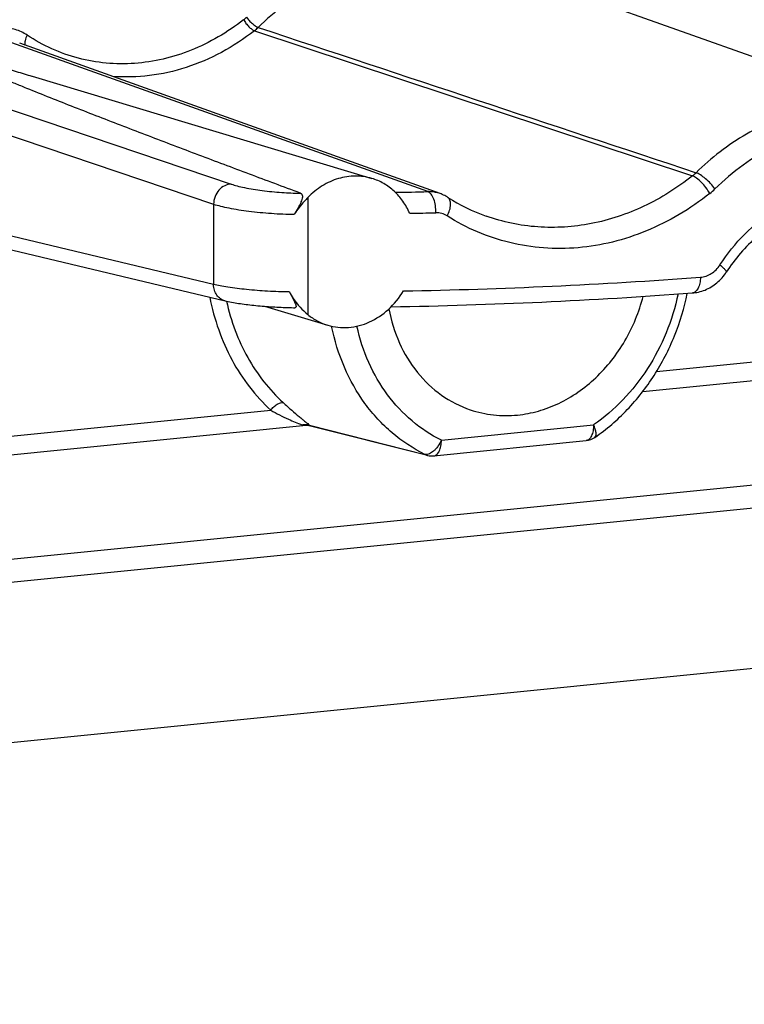
# Model space of a CAD drawing. Units: millimetres. Extents: x 0 to 594, y 0 to 420.
# Drawn here: x 531 to 538, y 298 to 306 of the extents above; entities that cross this region are included whole.
import ezdxf

# ---------------------------------------------------------------- set-up
doc = ezdxf.new("R2010")
doc.units = ezdxf.units.MM
doc.header["$LTSCALE"] = 32.67
for name, color, linetype in [('FORMDICHTUNGDXF_CONTINUOUS_LINE', 7, 'CONTINUOUS'), ('KASTEN_P_-52DXF_CONTINUOUS_LINE', 7, 'CONTINUOUS'), ('KLEMMENTRAEGDXF_CONTINUOUS_LINE', 7, 'CONTINUOUS')]:
    doc.layers.add(name, color=color, linetype=linetype)

msp = doc.modelspace()

# ---------------------------------------------------------------- linework, layer by layer
at = {"layer": 'FORMDICHTUNGDXF_CONTINUOUS_LINE', "color": 7, "linetype": 'Continuous'}
for p, q in [((509.05248, 299.30616), (561.98198, 304.61265)), ((562.48198, 304.46226), (509.44404, 299.1449)), ((508.79834, 297.70144), (563.12768, 303.14827))]:
    msp.add_line(p, q, dxfattribs=at)
at = {"layer": 'KASTEN_P_-52DXF_CONTINUOUS_LINE', "color": 7, "linetype": 'Continuous'}
msp.add_line((509.05248, 299.30616), (561.98236, 304.61269), dxfattribs=at)
at = {"layer": 'KLEMMENTRAEGDXF_CONTINUOUS_LINE', "color": 7, "linetype": 'Continuous'}
for p, q in [((535.4647, 306.64169), (539.07602, 305.35481)), ((533.1292, 305.33898), (531.34822, 305.97699)), ((531.4543, 305.69176), (534.37958, 304.81193)), ((534.96667, 304.68091), (533.1292, 305.33898)), ((529.49989, 304.62047), (533.11651, 303.75775)), ((533.45638, 303.71119), (533.99939, 303.54787)), ((536.71135, 302.97703), (541.18059, 303.4251)), ((527.92533, 302.09618), (533.81449, 302.6866)), ((533.84081, 302.68464), (534.83579, 302.43358)), ((534.91408, 302.42367), (536.22386, 302.55498)), ((534.83579, 302.43358), (534.85899, 302.42773))]:
    msp.add_line(p, q, dxfattribs=at)
at = {"layer": 'KLEMMENTRAEGDXF_CONTINUOUS_LINE', "color": 9, "linetype": 'Continuous'}
for p, q in [((533.36897, 306.08378), (537.13851, 304.83329)), ((529.55334, 305.98358), (533.16894, 304.76226)), ((534.86037, 304.69794), (531.24168, 305.994)), ((529.40115, 305.81158), (533.0172, 304.59025)), ((533.0172, 303.89887), (529.40748, 304.75994)), ((533.76309, 304.68501), (533.76456, 304.68501)), ((533.0172, 304.59025), (533.0172, 303.89887)), ((533.82879, 304.64795), (533.82879, 303.63953)), ((536.83032, 303.14986), (541.26064, 303.59402)), ((528.00537, 302.2651), (533.50995, 302.81697)), ((533.84187, 302.6874), (534.83641, 302.43603)), ((534.97812, 302.55881), (536.2879, 302.69012))]:
    msp.add_line(p, q, dxfattribs=at)
at = {"layer": 'KLEMMENTRAEGDXF_CONTINUOUS_LINE', "color": 7, "linetype": 'Continuous'}
for points in [[(535.0335, 304.64823), (535.02716, 304.65215), (535.01701, 304.65804), (535.00668, 304.66357), (534.99618, 304.66873), (534.98551, 304.67351), (534.97471, 304.67791), (534.96666, 304.68091)], [(537.13991, 303.82568), (537.1498, 303.82655), (537.16397, 303.8283), (537.17811, 303.83065), (537.19222, 303.83358), (537.20626, 303.83711), (537.22021, 303.84123), (537.23405, 303.84593), (537.24776, 303.85121), (537.26132, 303.85706), (537.2747, 303.86349), (537.28788, 303.87047), (537.30084, 303.87801), (537.31356, 303.88609), (537.32602, 303.89471), (537.33819, 303.90385), (537.35006, 303.9135), (537.36161, 303.92364), (537.3728, 303.93425), (537.38363, 303.94533), (537.39407, 303.95684), (537.40411, 303.96878), (537.41372, 303.98112), (537.4229, 303.99385), (537.42957, 304.00375)], [(533.1165, 303.75775), (533.12889, 303.75489), (533.14333, 303.75178), (533.15786, 303.74885), (533.17254, 303.74607), (533.18737, 303.74341), (533.20236, 303.74087), (533.21751, 303.73843), (533.23283, 303.73607), (533.24836, 303.7338), (533.2641, 303.7316), (533.28011, 303.72946), (533.29639, 303.72738), (533.31295, 303.72535), (533.32978, 303.72339), (533.34684, 303.72149), (533.36412, 303.71965), (533.38158, 303.71787), (533.39921, 303.71616), (533.41698, 303.71452), (533.43488, 303.71296), (533.45288, 303.71146), (533.47096, 303.71004), (533.48911, 303.7087), (533.50731, 303.70743), (533.52553, 303.70624), (533.54376, 303.70513), (533.56197, 303.70411), (533.58014, 303.70317), (533.59826, 303.70231), (533.61628, 303.70155), (533.63421, 303.70087), (533.652, 303.70028), (533.66965, 303.69979), (533.68712, 303.6994), (533.7044, 303.6991), (533.71787, 303.69893)], [(533.81442, 302.68659), (533.8179, 302.68686), (533.82402, 302.68695), (533.83028, 302.68653), (533.83647, 302.68561), (533.84081, 302.68464)]]:
    msp.add_lwpolyline(points, dxfattribs=at)
at = {"layer": 'KLEMMENTRAEGDXF_CONTINUOUS_LINE', "color": 9, "linetype": 'Continuous'}
for centre, radius, start, end in [((533.0887, 306.41631), 0.30264, 308.146404, 314.26813), ((533.11882, 306.40215), 0.40489, 308.156706, 314.257776), ((536.88836, 305.14823), 0.40219, 308.459025, 314.49413), ((533.77452, 350.22352), 45.53852, 271.015319, 271.366328), ((536.93504, 305.12728), 0.56806, 308.485588, 314.467586), ((533.8401, 350.16979), 45.66635, 271.085591, 271.366313), ((533.78265, 350.25318), 46.41856, 271.071902, 274.232001), ((534.88713, 302.5391), 0.11488, 243.796961, 255.815892)]:
    msp.add_arc(centre, radius, start, end, dxfattribs=at)
at = {"layer": 'KLEMMENTRAEGDXF_CONTINUOUS_LINE', "color": 7, "linetype": 'Continuous'}
for centre, radius, start, end in [((535.91836, 306.04214), 1.65106, 237.592356, 250.339759), ((533.70287, 350.27285), 46.57417, 271.035931, 274.232109), ((536.2079, 302.71418), 0.16, 275.724582, 304.620174), ((534.89821, 302.58408), 0.16119, 255.917133, 275.650865)]:
    msp.add_arc(centre, radius, start, end, dxfattribs=at)
at = {"layer": 'KLEMMENTRAEGDXF_CONTINUOUS_LINE', "color": 9, "linetype": 'Continuous'}
for points, knots in [([(535.4647, 306.64169), (535.38052, 306.67168), (535.20695, 306.71903), (534.93802, 306.7499), (534.66481, 306.74021), (534.29831, 306.67307), (533.85164, 306.48712), (533.54231, 306.24943), (533.40139, 306.11217)], [0, 0, 0, 0, 0.1195815, 0.2396624, 0.3609471, 0.4840406, 0.7367451, 1, 1, 1, 1]), ([(533.29995, 306.19959), (533.30719, 306.1896), (533.3233, 306.17033), (533.34952, 306.14486), (533.37547, 306.12482), (533.39318, 306.11487), (533.40139, 306.11217)], [0, 0, 0, 0, 0.2733594, 0.5554919, 0.8084138, 1, 1, 1, 1]), ([(531.412, 306.04585), (531.38086, 306.0666), (531.31181, 306.09893), (531.23617, 306.10838), (531.19872, 306.10745)], [0, 0, 0, 0, 0.4997729, 1, 1, 1, 1]), ([(533.27563, 306.17829), (533.20619, 306.12381), (533.06138, 306.02513), (532.82807, 305.91069), (532.58549, 305.83371), (532.33856, 305.79588), (532.09228, 305.79807), (531.85171, 305.84035), (531.62189, 305.92182), (531.47957, 306.00083), (531.412, 306.04585)], [0, 0, 0, 0, 0.1325153, 0.2620764, 0.3888159, 0.5131089, 0.6355533, 0.756925, 0.8781066, 1, 1, 1, 1]), ([(533.27563, 306.17829), (533.28171, 306.16743), (533.29567, 306.14644), (533.31943, 306.1187), (533.34369, 306.09705), (533.36087, 306.08649), (533.36897, 306.08378)], [0, 0, 0, 0, 0.2769117, 0.55915, 0.8100777, 1, 1, 1, 1]), ([(531.412, 306.04585), (531.40364, 306.03089), (531.39423, 306.00792), (531.39156, 305.97785), (531.39415, 305.9649), (531.39658, 305.95963)], [0, 0, 0, 0, 0.5712396, 0.8066215, 1, 1, 1, 1]), ([(533.36897, 306.08378), (533.27976, 306.01378), (533.09197, 305.88989), (532.78621, 305.75813), (532.46911, 305.68696), (532.25472, 305.68163), (532.14971, 305.68971)], [0, 0, 0, 0, 0.2597857, 0.5124794, 0.7587201, 1, 1, 1, 1]), ([(539.07602, 305.35481), (538.99822, 305.38253), (538.83778, 305.42624), (538.58918, 305.45456), (538.33665, 305.44524), (537.99794, 305.38252), (537.58537, 305.20949), (537.30008, 304.98874), (537.17023, 304.86134)], [0, 0, 0, 0, 0.1195488, 0.2396015, 0.3608674, 0.4839547, 0.7366833, 1, 1, 1, 1]), ([(539.49875, 304.96849), (539.42142, 305.02555), (539.25652, 305.12538), (538.98592, 305.22572), (538.70069, 305.27314), (538.40867, 305.26636), (538.11769, 305.20578), (537.83539, 305.09321), (537.56915, 304.93186), (537.4086, 304.79609), (537.33297, 304.72189)], [0, 0, 0, 0, 0.1213583, 0.2417567, 0.3623539, 0.4842829, 0.6085052, 0.7357005, 0.866205, 1, 1, 1, 1]), ([(537.33297, 304.72189), (537.32133, 304.73781), (537.29543, 304.76856), (537.25336, 304.80911), (537.21665, 304.83747), (537.18891, 304.85374), (537.17619, 304.85938), (537.17023, 304.86134)], [0, 0, 0, 0, 0.2731484, 0.5551794, 0.8080781, 0.9132082, 1, 1, 1, 1]), ([(533.16894, 304.76226), (533.1497, 304.76232), (533.10937, 304.75215), (533.05991, 304.71269), (533.02625, 304.6562), (533.01754, 304.61221), (533.01721, 304.59025)], [0, 0, 0, 0, 0.2297133, 0.4769608, 0.7376755, 1, 1, 1, 1]), ([(533.16894, 304.76226), (533.18576, 304.75658), (533.22364, 304.74585), (533.31228, 304.72598), (533.44021, 304.7057), (533.60044, 304.68964), (533.70994, 304.68503), (533.76309, 304.68501)], [0, 0, 0, 0, 0.0886271, 0.1963575, 0.4533904, 0.7346632, 1, 1, 1, 1]), ([(537.13851, 304.83329), (537.00971, 304.73102), (536.7337, 304.55701), (536.34961, 304.42865), (536.03869, 304.38843), (535.8078, 304.38916), (535.58091, 304.42065), (535.43425, 304.4619), (535.36288, 304.48734)], [0, 0, 0, 0, 0.2614811, 0.5135703, 0.6368623, 0.7586769, 0.8795296, 1, 1, 1, 1]), ([(537.28855, 304.68263), (537.27874, 304.69994), (537.2562, 304.73341), (537.21799, 304.77752), (537.18357, 304.80817), (537.15688, 304.82547), (537.1444, 304.83132), (537.13851, 304.83329)], [0, 0, 0, 0, 0.2765764, 0.5586706, 0.8095876, 0.9136843, 1, 1, 1, 1]), ([(537.37561, 304.06719), (537.43776, 304.16233), (537.57897, 304.33847), (537.83612, 304.54991), (538.12421, 304.69518), (538.42909, 304.76613), (538.73524, 304.75828), (539.02637, 304.67139), (539.2866, 304.51032), (539.42857, 304.36146), (539.4904, 304.27921)], [0, 0, 0, 0, 0.1358406, 0.2677208, 0.3950449, 0.518108, 0.6381233, 0.7570191, 0.8769991, 1, 1, 1, 1]), ([(534.96666, 304.68091), (534.94132, 304.68998), (534.90545, 304.6974), (534.86944, 304.69815), (534.86037, 304.69794)], [0, 0, 0, 0, 0.7477693, 1, 1, 1, 1]), ([(534.92899, 304.51642), (534.93019, 304.53685), (534.92865, 304.57672), (534.91764, 304.62399), (534.90313, 304.65632), (534.88779, 304.68003), (534.87189, 304.69387), (534.86037, 304.69794)], [0, 0, 0, 0, 0.3011109, 0.583331, 0.7086215, 0.8200564, 1, 1, 1, 1]), ([(537.28855, 304.68263), (537.20473, 304.61607), (537.02994, 304.49525), (536.74822, 304.35401), (536.45504, 304.25742), (536.1562, 304.20757), (535.8576, 304.20556), (535.56522, 304.25154), (535.28503, 304.34459), (535.11075, 304.43644), (535.0278, 304.48905)], [0, 0, 0, 0, 0.132558, 0.2621986, 0.389037, 0.5134225, 0.6359213, 0.7572765, 0.8783419, 1, 1, 1, 1]), ([(533.0172, 304.59025), (533.03666, 304.58396), (533.07997, 304.5721), (533.18067, 304.55028), (533.32702, 304.52801), (533.51523, 304.50984), (533.64606, 304.50393), (533.71161, 304.50292)], [0, 0, 0, 0, 0.0874127, 0.1918146, 0.4404211, 0.7197153, 1, 1, 1, 1]), ([(535.0278, 304.48905), (535.03643, 304.50513), (535.05004, 304.53673), (535.05831, 304.57742), (535.05727, 304.60631), (535.05303, 304.62406), (535.04527, 304.63852), (535.03762, 304.64561), (535.0335, 304.64823)], [0, 0, 0, 0, 0.319057, 0.5980536, 0.7171416, 0.8219024, 0.914538, 1, 1, 1, 1]), ([(535.0278, 304.48905), (535.01322, 304.4983), (534.98115, 304.51264), (534.94627, 304.51683), (534.92899, 304.51642)], [0, 0, 0, 0, 0.4995631, 1, 1, 1, 1]), ([(537.20812, 303.96118), (537.22428, 303.96237), (537.25698, 303.96923), (537.31866, 303.99916), (537.35641, 304.03779), (537.37561, 304.06719)], [0, 0, 0, 0, 0.237958, 0.4842651, 1, 1, 1, 1]), ([(537.37561, 304.06719), (537.38428, 304.06022), (537.39636, 304.05002), (537.41062, 304.03625), (537.41872, 304.02754), (537.42483, 304.01975), (537.42929, 304.01267), (537.43119, 304.00623), (537.42957, 304.00375)], [0, 0, 0, 0, 0.3898827, 0.5538715, 0.69385, 0.8080964, 0.8959144, 1, 1, 1, 1]), ([(537.20812, 303.96118), (537.20776, 303.94372), (537.2044, 303.9111), (537.19258, 303.87338), (537.17857, 303.84984), (537.16701, 303.83701), (537.15406, 303.8285), (537.14452, 303.82602), (537.13991, 303.82568)], [0, 0, 0, 0, 0.3212614, 0.6000572, 0.7186406, 0.8228516, 0.9149836, 1, 1, 1, 1]), ([(533.66956, 303.83405), (533.60714, 303.83507), (533.48366, 303.83973), (533.30676, 303.85331), (533.17014, 303.86966), (533.07614, 303.88561), (533.03555, 303.89427), (533.0172, 303.89887)], [0, 0, 0, 0, 0.2852466, 0.5644005, 0.8104955, 0.91358, 1, 1, 1, 1]), ([(533.1165, 303.75775), (533.10248, 303.7611), (533.07499, 303.77359), (533.04282, 303.80652), (533.02222, 303.84988), (533.01741, 303.88234), (533.01721, 303.89887)], [0, 0, 0, 0, 0.2337792, 0.4762155, 0.7319223, 1, 1, 1, 1]), ([(537.01476, 303.81701), (536.99092, 303.70283), (536.92246, 303.47903), (536.76199, 303.16997), (536.55069, 302.90056), (536.37902, 302.75303), (536.2879, 302.69012)], [0, 0, 0, 0, 0.2551963, 0.5087434, 0.7577475, 1, 1, 1, 1]), ([(532.98472, 303.7891), (533.00321, 303.69389), (533.05331, 303.50803), (533.16823, 303.24707), (533.31938, 303.01325), (533.4434, 302.87785), (533.50995, 302.81697)], [0, 0, 0, 0, 0.2591511, 0.5121907, 0.7589786, 1, 1, 1, 1]), ([(533.12815, 303.75501), (533.14707, 303.66949), (533.19623, 303.50272), (533.3042, 303.26876), (533.44328, 303.05879), (533.556, 302.9367), (533.61629, 302.88155)], [0, 0, 0, 0, 0.2587858, 0.5116672, 0.7585777, 1, 1, 1, 1]), ([(534.83641, 302.43603), (534.73547, 302.48548), (534.59194, 302.58025), (534.42749, 302.73852), (534.27844, 302.9204), (534.12964, 303.18459), (534.05774, 303.41818), (534.03322, 303.539)], [0, 0, 0, 0, 0.2389885, 0.360822, 0.4845169, 0.7378791, 1, 1, 1, 1]), ([(534.97812, 302.55881), (534.88778, 302.60306), (534.7155, 302.71619), (534.50254, 302.94542), (534.34166, 303.22457), (534.27469, 303.43242), (534.25124, 303.54002)], [0, 0, 0, 0, 0.2393282, 0.4846173, 0.7379913, 1, 1, 1, 1]), ([(533.50995, 302.81697), (533.51747, 302.82731), (533.53413, 302.84614), (533.56216, 302.86805), (533.58968, 302.88138), (533.60867, 302.88347), (533.61629, 302.88155)], [0, 0, 0, 0, 0.296088, 0.5785941, 0.8181155, 1, 1, 1, 1]), ([(533.50995, 302.81697), (533.559, 302.7887), (533.64697, 302.74225), (533.73912, 302.70487), (533.77935, 302.69061)], [0, 0, 0, 0, 0.5701493, 1, 1, 1, 1]), ([(533.61629, 302.88155), (533.64042, 302.85947), (533.68569, 302.81867), (533.74129, 302.77113), (533.7808, 302.73866), (533.80556, 302.71867), (533.82573, 302.70216), (533.83744, 302.69213), (533.84187, 302.6874)], [0, 0, 0, 0, 0.3296275, 0.6140752, 0.7371129, 0.845087, 0.9346876, 1, 1, 1, 1]), ([(533.77935, 302.69061), (533.7896, 302.69347), (533.81103, 302.69594), (533.83212, 302.69133), (533.84187, 302.6874)], [0, 0, 0, 0, 0.5031202, 1, 1, 1, 1]), ([(533.77935, 302.69061), (533.78216, 302.68961), (533.79352, 302.68632), (533.80559, 302.68571), (533.81437, 302.68659)], [0, 0, 0, 0, 0.2527047, 1, 1, 1, 1]), ([(533.84187, 302.6874), (533.84173, 302.68668), (533.84161, 302.68594), (533.84107, 302.68458), (533.84081, 302.68464)], [0, 0, 0, 0, 0.7353288, 1, 1, 1, 1]), ([(536.2879, 302.69012), (536.2879, 302.67288), (536.28527, 302.64065), (536.27449, 302.6032), (536.26125, 302.5797), (536.2502, 302.56681), (536.23769, 302.55811), (536.22838, 302.55543), (536.22386, 302.55498)], [0, 0, 0, 0, 0.3219719, 0.6007655, 0.719206, 0.8232365, 0.915176, 1, 1, 1, 1]), ([(536.2988, 302.58251), (536.30987, 302.59016), (536.31154, 302.61387), (536.30737, 302.6371), (536.30093, 302.6606), (536.29361, 302.67817), (536.2879, 302.69012)], [0, 0, 0, 0, 0.3579453, 0.493903, 0.647645, 1, 1, 1, 1]), ([(534.97812, 302.55881), (534.96997, 302.54013), (534.95528, 302.51366), (534.93087, 302.48273), (534.89973, 302.45122), (534.8621, 302.42967), (534.83641, 302.43603)], [0, 0, 0, 0, 0.3107312, 0.4586288, 0.5964272, 1, 1, 1, 1]), ([(534.91408, 302.42367), (534.9186, 302.42412), (534.92791, 302.4268), (534.94042, 302.43549), (534.95147, 302.44838), (534.96471, 302.47188), (534.97549, 302.50933), (534.97812, 302.54157), (534.97812, 302.55881)], [0, 0, 0, 0, 0.084824, 0.1767635, 0.280794, 0.3992345, 0.6780281, 1, 1, 1, 1])]:
    msp.add_open_spline(points, degree=3, knots=knots, dxfattribs=at)
for points in [[(533.40139, 306.11217), (534.65762, 305.69508), (535.91391, 305.27814), (537.17023, 304.86134)], [(533.76309, 304.68501), (533.76627, 304.68389), (533.76934, 304.68241), (533.77224, 304.68067)]]:
    msp.add_open_spline(points, degree=3, dxfattribs=at)
at = {"layer": 'KLEMMENTRAEGDXF_CONTINUOUS_LINE', "color": 7, "linetype": 'Continuous'}
for points, knots in [([(533.76456, 304.68501), (533.6181, 304.73956), (533.32621, 304.84858), (532.8904, 305.01252), (532.52978, 305.14941), (532.24374, 305.25901), (532.03146, 305.34097), (531.8213, 305.42289), (531.61391, 305.50472), (531.4434, 305.57316), (531.3094, 305.62801), (531.21134, 305.66885), (531.13118, 305.70304), (531.06869, 305.73046), (531.02344, 305.75081), (530.97995, 305.77105), (530.94526, 305.78805), (530.92225, 305.80016), (530.91001, 305.80698), (530.90144, 305.81199), (530.89347, 305.81696), (530.88631, 305.82185), (530.88034, 305.82661), (530.87647, 305.83062), (530.87484, 305.83412), (530.87577, 305.83721), (530.88113, 305.83913), (530.89011, 305.83947), (530.90266, 305.83852), (530.92024, 305.8361), (530.9407, 305.83241), (530.96369, 305.82763), (530.98531, 305.82277), (531.00607, 305.81787), (531.03268, 305.81135), (531.06499, 305.8031), (531.11503, 305.78985), (531.17579, 305.77314), (531.24717, 305.75287), (531.33973, 305.726), (531.40846, 305.70555), (531.45394, 305.69187)], [0, 0, 0, 0, 0.1262644, 0.251727, 0.3761642, 0.4378911, 0.4992023, 0.5599966, 0.6201203, 0.6793168, 0.7084308, 0.7370945, 0.7651353, 0.7788313, 0.7922277, 0.8052139, 0.8175889, 0.8234275, 0.8262209, 0.8289046, 0.8314487, 0.8338076, 0.8359065, 0.8376154, 0.8382819, 0.8389033, 0.8399707, 0.8424814, 0.8463055, 0.8500497, 0.856842, 0.8630882, 0.8690206, 0.8747457, 0.8803213, 0.8911529, 0.9016815, 0.9221408, 0.9420662, 0.9616272, 1, 1, 1, 1]), ([(534.37958, 304.81193), (534.33366, 304.82574), (534.23593, 304.83963), (534.08788, 304.81658), (533.94727, 304.75219), (533.86578, 304.68587), (533.82879, 304.64795)], [0, 0, 0, 0, 0.2387326, 0.4828987, 0.7362651, 1, 1, 1, 1]), ([(534.7053, 304.51163), (534.68944, 304.54782), (534.65125, 304.61636), (534.57511, 304.70401), (534.48382, 304.77152), (534.41491, 304.80131), (534.37958, 304.81193)], [0, 0, 0, 0, 0.2597023, 0.5116554, 0.7575102, 1, 1, 1, 1]), ([(533.77224, 304.68067), (533.77594, 304.67762), (533.78163, 304.66806), (533.78194, 304.65048), (533.77761, 304.63041), (533.76943, 304.60783), (533.75822, 304.58322), (533.7395, 304.5475), (533.72331, 304.52076), (533.71161, 304.50292)], [0, 0, 0, 0, 0.0731893, 0.1583348, 0.2626089, 0.3853218, 0.5237879, 0.6748165, 1, 1, 1, 1]), ([(533.76456, 304.68501), (533.76528, 304.68474), (533.76801, 304.68362), (533.77056, 304.68206), (533.77224, 304.68067)], [0, 0, 0, 0, 0.2621484, 1, 1, 1, 1]), ([(533.82879, 304.64795), (533.8181, 304.63699), (533.77565, 304.59152), (533.73732, 304.54214), (533.71161, 304.50292)], [0, 0, 0, 0, 0.2461307, 1, 1, 1, 1]), ([(538.7248, 304.59074), (538.66868, 304.60559), (538.55273, 304.62539), (538.37476, 304.624), (538.19575, 304.59154), (537.95788, 304.50638), (537.67936, 304.32335), (537.50427, 304.11811), (537.42957, 304.00375)], [0, 0, 0, 0, 0.1149116, 0.23141, 0.3506105, 0.4732947, 0.7295988, 1, 1, 1, 1]), ([(533.66956, 303.83405), (533.67996, 303.81494), (533.72371, 303.7431), (533.78071, 303.67918), (533.82879, 303.63953)], [0, 0, 0, 0, 0.2587372, 1, 1, 1, 1]), ([(533.66956, 303.83405), (533.67435, 303.82525), (533.68351, 303.80819), (533.69643, 303.78357), (533.70778, 303.76112), (533.71716, 303.74149), (533.72391, 303.72485), (533.72771, 303.71236), (533.72732, 303.70271), (533.72238, 303.69916), (533.71946, 303.69891), (533.71787, 303.69893)], [0, 0, 0, 0, 0.1950921, 0.3770696, 0.5416314, 0.6846081, 0.8016815, 0.888488, 0.9446172, 0.9691059, 1, 1, 1, 1]), ([(533.99939, 303.54787), (534.02812, 303.53923), (534.08763, 303.52728), (534.17918, 303.52621), (534.27094, 303.54192), (534.39156, 303.58502), (534.53073, 303.67886), (534.61577, 303.78435), (534.65101, 303.84274)], [0, 0, 0, 0, 0.1171767, 0.2354442, 0.3557557, 0.4788163, 0.7336237, 1, 1, 1, 1]), ([(536.2988, 302.58251), (536.39946, 302.65201), (536.58866, 302.8147), (536.82062, 303.11164), (536.99542, 303.45146), (537.06903, 303.69724), (537.09428, 303.82249)], [0, 0, 0, 0, 0.2435018, 0.4926655, 0.7456613, 1, 1, 1, 1]), ([(535.63301, 302.77466), (535.69367, 302.78074), (535.81553, 302.80427), (535.99141, 302.87117), (536.158, 302.96824), (536.36381, 303.13582), (536.57539, 303.40636), (536.68003, 303.66265), (536.71462, 303.79629)], [0, 0, 0, 0, 0.1159285, 0.2345577, 0.3562242, 0.4809446, 0.7375046, 1, 1, 1, 1]), ([(534.52642, 303.68881), (534.54507, 303.58793), (534.60424, 303.39328), (534.75881, 303.13672), (534.96891, 302.93659), (535.139, 302.84947), (535.22698, 302.81977)], [0, 0, 0, 0, 0.2635931, 0.5170704, 0.7613977, 1, 1, 1, 1]), ([(533.82879, 303.63953), (533.85395, 303.61878), (533.90811, 303.58221), (533.96849, 303.55716), (533.99939, 303.54787)], [0, 0, 0, 0, 0.5026655, 1, 1, 1, 1]), ([(535.22698, 302.81977), (535.29153, 302.79798), (535.42642, 302.76814), (535.56452, 302.76779), (535.63301, 302.77466)], [0, 0, 0, 0, 0.497415, 1, 1, 1, 1])]:
    msp.add_open_spline(points, degree=3, knots=knots, dxfattribs=at)

doc.saveas('drawing.dxf')
